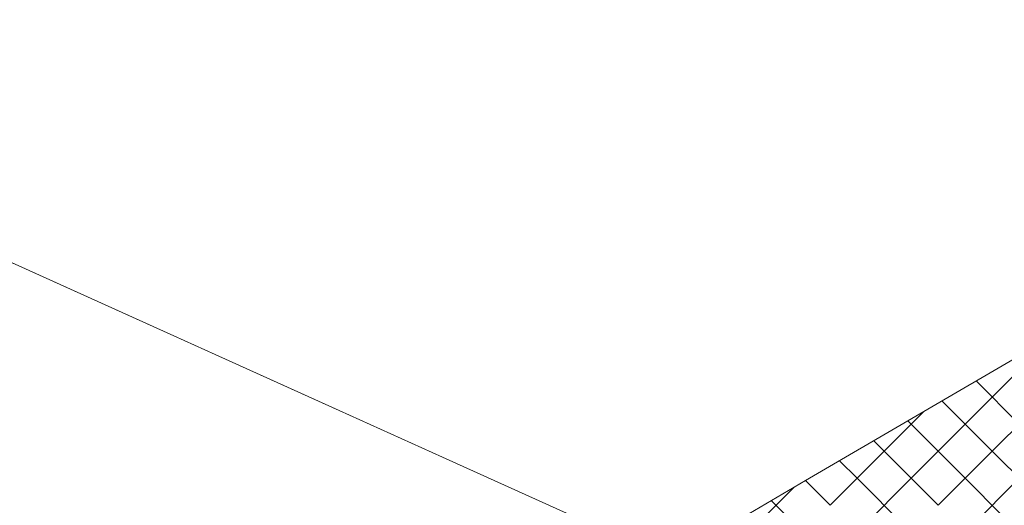
# Model space of a CAD drawing. Units: millimetres. Extents: x 21537 to 28962, y 36750 to 42000.
# Drawn here: x 23706 to 23851, y 37534 to 37605 of the extents above; entities that cross this region are included whole.
import ezdxf

# ---------------------------------------------------------------- set-up
doc = ezdxf.new("R2010")
doc.units = ezdxf.units.MM
doc.layers.add('ВИД', color=253, linetype='Continuous', lineweight=15)

msp = doc.modelspace()

# ---------------------------------------------------------------- linework, layer by layer
at = {"layer": 'ВИД'}
for p, q in [((23558.28, 37635.52, -108.52), (23792.78, 37529.82, -341.29)), ((23821.82, 37537.4, -55.19), (23984.66, 37632.51, -35.36)), ((23845.41, 37545.73, -55.19), (23853.39, 37553.71, -55.19)), ((23853.39, 37545.73, -55.19), (23847.01, 37552.11, -55.19)), ((23849.4, 37541.74, -55.19), (23841.97, 37549.17, -55.19)), ((23849.4, 37541.74, -55.19), (23841.97, 37549.17, -55.19)), ((23849.4, 37541.74, -55.19), (23841.97, 37549.17, -55.19)), ((23849.4, 37541.74, -55.19), (23857.37, 37549.72, -55.19)), ((23849.4, 37541.74, -55.19), (23857.37, 37549.72, -55.19)), ((23849.4, 37541.74, -55.19), (23857.37, 37549.72, -55.19)), ((23833.44, 37541.74, -55.19), (23839.31, 37547.61, -55.19)), ((23833.44, 37541.74, -55.19), (23839.31, 37547.61, -55.19)), ((23833.44, 37541.74, -55.19), (23839.31, 37547.61, -55.19)), ((23837.43, 37545.73, -55.19), (23836.93, 37546.22, -55.19)), ((23837.43, 37537.75, -55.19), (23845.41, 37545.73, -55.19)), ((23845.41, 37537.75, -55.19), (23837.43, 37545.73, -55.19)), ((23833.44, 37541.74, -55.19), (23831.9, 37543.28, -55.19)), ((23833.44, 37541.74, -55.19), (23831.9, 37543.28, -55.19)), ((23833.44, 37541.74, -55.19), (23831.9, 37543.28, -55.19)), ((23825.46, 37533.76, -55.19), (23833.44, 37541.74, -55.19)), ((23825.46, 37533.76, -55.19), (23833.44, 37541.74, -55.19)), ((23825.46, 37533.76, -55.19), (23833.44, 37541.74, -55.19)), ((23841.42, 37533.76, -55.19), (23833.44, 37541.74, -55.19)), ((23841.42, 37533.76, -55.19), (23833.44, 37541.74, -55.19)), ((23841.42, 37533.76, -55.19), (23833.44, 37541.74, -55.19)), ((23841.42, 37533.76, -55.19), (23849.4, 37541.74, -55.19)), ((23841.42, 37533.76, -55.19), (23849.4, 37541.74, -55.19)), ((23841.42, 37533.76, -55.19), (23849.4, 37541.74, -55.19)), ((23856.07, 37535.07, -55.19), (23849.4, 37541.74, -55.19)), ((23856.07, 37535.07, -55.19), (23849.4, 37541.74, -55.19)), ((23856.07, 37535.07, -55.19), (23849.4, 37541.74, -55.19)), ((23829.45, 37537.75, -55.19), (23826.86, 37540.34, -55.19)), ((23630.43, 37425.61, -55.19), (23821.82, 37537.4, -44.48)), ((23825.46, 37533.76, -55.19), (23821.82, 37537.4, -55.19)), ((23825.46, 37533.76, -55.19), (23821.82, 37537.4, -55.19)), ((23825.46, 37533.76, -55.19), (23821.82, 37537.4, -55.19)), ((23829.45, 37529.77, -55.19), (23837.43, 37537.75, -55.19)), ((23837.43, 37529.77, -55.19), (23829.45, 37537.75, -55.19)), ((23845.41, 37529.77, -55.19), (23853.39, 37537.75, -55.19)), ((23851.03, 37532.13, -55.19), (23845.41, 37537.75, -55.19)), ((23813.49, 37529.77, -55.19), (23820.12, 37536.4, -55.19)), ((23821.47, 37529.77, -55.19), (23816.79, 37534.46, -55.19))]:
    msp.add_line(p, q, dxfattribs=at)

doc.saveas('drawing.dxf')
